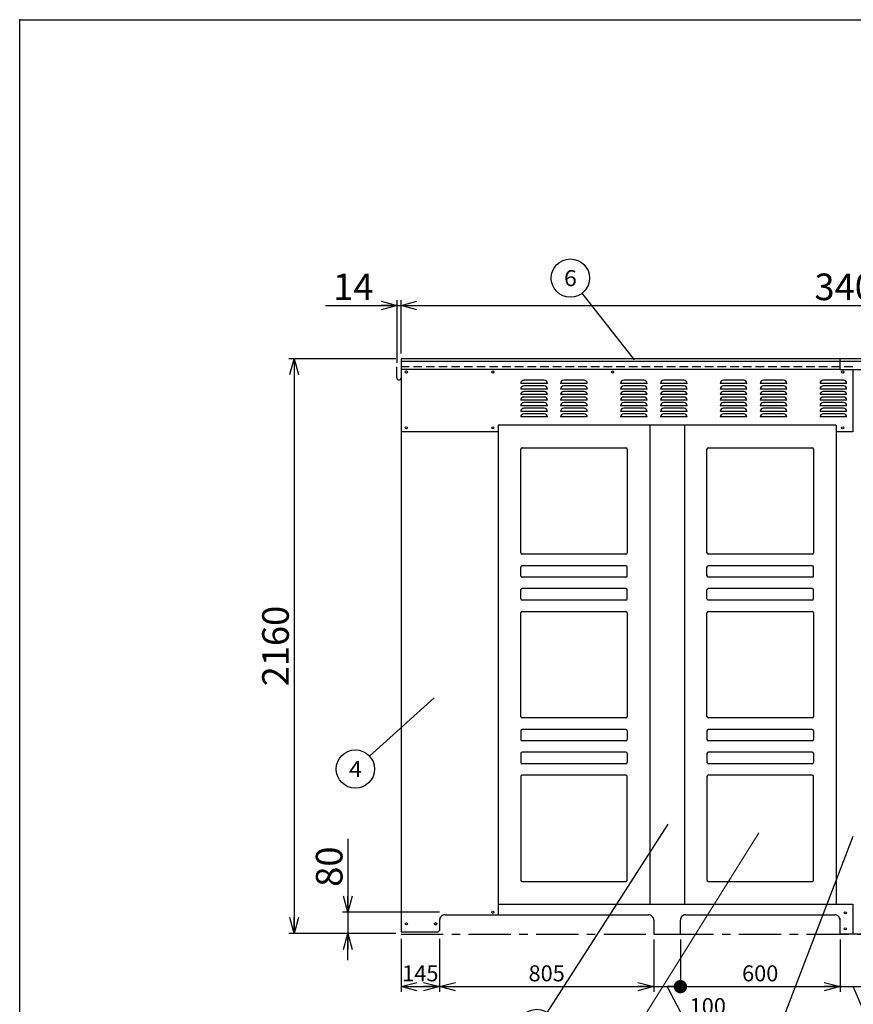
# Model space of a CAD drawing. Units: millimetres. Extents: x -3800 to 4111, y -2810 to 2810.
# Drawn here: x -3800 to -667, y -890 to 2810 of the extents above; entities that cross this region are included whole.
import ezdxf
from ezdxf.enums import TextEntityAlignment as Align

# ---------------------------------------------------------------- set-up
doc = ezdxf.new("R2010")
doc.units = ezdxf.units.MM
doc.header["$LTSCALE"] = 5
doc.header["$PDSIZE"] = 1
doc.linetypes.add('CENTER', pattern=[50.8, 31.75, -6.35, 6.35, -6.35])
doc.linetypes.add('DASHED2', pattern=[9.525, 6.35, -3.175])
doc.layers.add('Layer0001', color=7, linetype='Continuous')
doc.layers.add('ZUWAKU', color=7, linetype='Continuous')
doc.styles.add('dcStyle0', font='txt.shx', dxfattribs={"width": 0.666667, "bigfont": 'bigfont'})
doc.styles.add('dcStyle1', font='HG創英角ｺﾞｼｯｸUB', dxfattribs={"width": 0.8})
doc.dimstyles.new('dc_Rotated', dxfattribs={"dimtxt": 100, "dimasz": 60.000038, "dimexe": 20, "dimexo": 20, "dimgap": 20, "dimtad": 3, "dimdec": 1, "dimdsep": 46, "dimtxsty": 'dcStyle1', "dimblk1": 'OPEN30', "dimblk2": 'OPEN30', "dimsah": 1, "dimcen": 0.09, "dimclrd": 4, "dimclre": 4, "dimclrt": 2, "dimadec": 0, "dimazin": 2, "dimtfac": 1, "dimtdec": 4, "dimtmove": 0, "dimatfit": 3, "dimfxl": 1, "dimarcsym": 0})

# ---------------------------------------------------------------- blocks, each defined once
blk = doc.blocks.new('_OPEN30')
at = {"color": 0, "linetype": 'ByBlock', "lineweight": -2}
for p, q in [((-1, 0.267949), (0, 0)), ((0, 0), (-1, -0.267949)), ((0, 0), (-1, 0))]:
    blk.add_line(p, q, dxfattribs=at)
blk = doc.blocks.new('*D2')
at = {"layer": 'Layer0001', "color": 4, "linetype": 'Continuous', "lineweight": 25}
for p, q in [((-2380.7, 1521), (-2380.7, 1756)), ((-2366.7, 1556), (-2366.7, 1756)), ((-2650.6, 1736), (-2380.7, 1736)), ((-2380.7, 1736), (-2366.7, 1736))]:
    blk.add_line(p, q, dxfattribs=at)
at = {"layer": 'Layer0001', "color": 4, "xscale": 60.00005615230571, "yscale": 59.99978736447287, "rotation": 360}
blk.add_blockref('_OPEN30', (-2380.7, 1736), dxfattribs=at)
at = {"layer": 'Layer0001', "color": 2, "insert": (-2470.6, 1756), "char_height": 100, "width": 325, "attachment_point": 9, "style": 'dcStyle1'}
blk.add_mtext('\\T1.00;14', dxfattribs=at)
blk = doc.blocks.new('*D3')
at = {"layer": 'Layer0001', "color": 4, "linetype": 'Continuous', "lineweight": 25}
for p, q in [((-2366.7, 1556), (-2366.7, 1756)), ((1033.3, 1556), (1033.3, 1756)), ((-2366.7, 1736), (1033.3, 1736))]:
    blk.add_line(p, q, dxfattribs=at)
at = {"layer": 'Layer0001', "color": 4, "xscale": 60.00005615230571, "yscale": 59.99978736447287}
for p, rotation in [((-2366.7, 1736), 180), ((1033.3, 1736), 360)]:
    blk.add_blockref('_OPEN30', p, dxfattribs=dict(at, rotation=rotation))
at = {"layer": 'Layer0001', "color": 2, "insert": (-661.3, 1756), "char_height": 100, "width": 525, "attachment_point": 8, "style": 'dcStyle1'}
blk.add_mtext('\\T1.00;3400', dxfattribs=at)
blk = doc.blocks.new('*D5')
at = {"layer": 'Layer0001', "color": 4, "linetype": 'Continuous', "lineweight": 25}
for p, q in [((-2366.7, -644), (-2366.7, -844)), ((-2221.7, -644), (-2221.7, -844)), ((-2366.7, -824), (-2221.7, -824))]:
    blk.add_line(p, q, dxfattribs=at)
at = {"layer": 'Layer0001', "color": 4, "xscale": 60.00005615230571, "yscale": 59.99978736447287}
for p, rotation in [((-2366.7, -824), 180), ((-2221.7, -824), 360)]:
    blk.add_blockref('_OPEN30', p, dxfattribs=dict(at, rotation=rotation))
at = {"layer": 'Layer0001', "color": 4, "insert": (-2294.2, -804), "char_height": 60, "width": 255, "attachment_point": 8, "style": 'dcStyle0'}
blk.add_mtext('\\T1.00;145', dxfattribs=at)
blk = doc.blocks.new('*D6')
at = {"layer": 'Layer0001', "color": 4, "linetype": 'Continuous', "lineweight": 25}
for p, q in [((-2221.7, -644), (-2221.7, -844)), ((-1416.7, -646.6), (-1416.7, -844)), ((-2221.7, -824), (-1416.7, -824))]:
    blk.add_line(p, q, dxfattribs=at)
at = {"layer": 'Layer0001', "color": 4, "xscale": 60.00005615230571, "yscale": 59.99978736447287}
for p, rotation in [((-2221.7, -824), 180), ((-1416.7, -824), 360)]:
    blk.add_blockref('_OPEN30', p, dxfattribs=dict(at, rotation=rotation))
at = {"layer": 'Layer0001', "color": 4, "insert": (-1819.2, -804), "char_height": 60, "width": 255, "attachment_point": 8, "style": 'dcStyle0'}
blk.add_mtext('\\T1.00;805', dxfattribs=at)
blk = doc.blocks.new('_DOT')
at = {"color": 0, "linetype": 'ByBlock', "lineweight": -2}
blk.add_line((-0.5, 0), (-1, 0), dxfattribs=at)
at = {"color": 0, "linetype": 'ByBlock', "const_width": 0.5}
blk.add_lwpolyline([(-0.25, 0, 1), (0.25, 0, 1)], format="xyb", close=True, dxfattribs=at)
blk = doc.blocks.new('*D7')
at = {"layer": 'Layer0001', "color": 4, "linetype": 'Continuous', "lineweight": 25}
for p, q in [((-1416.7, -646.6), (-1416.7, -844)), ((-1316.7, -646.6), (-1316.7, -844)), ((-1416.7, -824), (-1316.7, -824)), ((-1301.8, -947.1), (-1366.7, -824)), ((-1117.8, -947.1), (-1301.8, -947.1))]:
    blk.add_line(p, q, dxfattribs=at)
at = {"layer": 'Layer0001', "color": 4, "xscale": 50, "yscale": 50, "rotation": 360}
blk.add_blockref('_DOT', (-1316.7, -824), dxfattribs=at)
at = {"layer": 'Layer0001', "color": 4, "insert": (-1281.8, -927.1), "char_height": 60, "width": 255, "attachment_point": 7, "style": 'dcStyle0'}
blk.add_mtext('\\T1.00;100', dxfattribs=at)
blk = doc.blocks.new('*D8')
at = {"layer": 'Layer0001', "color": 4, "linetype": 'Continuous', "lineweight": 25}
for p, q in [((-1316.7, -646.6), (-1316.7, -844)), ((-716.7, -646.6), (-716.7, -844)), ((-1316.7, -824), (-716.7, -824))]:
    blk.add_line(p, q, dxfattribs=at)
at = {"layer": 'Layer0001', "color": 4, "xscale": 60.00005615230571, "yscale": 59.99978736447287, "rotation": 360}
blk.add_blockref('_OPEN30', (-716.7, -824), dxfattribs=at)
at = {"layer": 'Layer0001', "color": 4, "insert": (-1016.7, -804), "char_height": 60, "width": 255, "attachment_point": 8, "style": 'dcStyle0'}
blk.add_mtext('\\T1.00;600', dxfattribs=at)
blk = doc.blocks.new('*D12')
at = {"layer": 'Layer0001', "color": 4, "linetype": 'Continuous', "lineweight": 25}
for p, q in [((-716.7, -646.6), (-716.7, -844)), ((-616.7, -646.6), (-616.7, -844)), ((-716.7, -824), (-616.7, -824)), ((-608.1, -960.4), (-666.7, -824)), ((-424.1, -960.4), (-608.1, -960.4))]:
    blk.add_line(p, q, dxfattribs=at)
at = {"layer": 'Layer0001', "color": 4, "insert": (-588.1, -940.4), "char_height": 60, "width": 255, "attachment_point": 7, "style": 'dcStyle0'}
blk.add_mtext('\\T1.00;100', dxfattribs=at)
blk = doc.blocks.new('DA_IMAGEDIMGROUP_1')
at = {"layer": 'Layer0001', "color": 4, "linetype": 'Continuous', "lineweight": 25}
for p, q in [((-2566.7, -268.8), (-2566.7, -544)), ((-2221.7, -544), (-2586.7, -544)), ((-2566.7, -544), (-2566.7, -624)), ((-2386.7, -624), (-2586.7, -624)), ((-2566.7, -724), (-2566.7, -624))]:
    blk.add_line(p, q, dxfattribs=at)
at = {"layer": 'Layer0001', "color": 4, "xscale": 60.00005615230571, "yscale": 59.99978736447287}
for p, rotation in [((-2566.7, -544), 270), ((-2566.7, -624), 90)]:
    blk.add_blockref('_OPEN30', p, dxfattribs=dict(at, rotation=rotation))
at = {"layer": 'Layer0001', "color": 2, "insert": (-2586.7, -448.8), "char_height": 100, "width": 325, "attachment_point": 7, "rotation": 90, "style": 'dcStyle1'}
blk.add_mtext('\\T1.00;80', dxfattribs=at)
blk = doc.blocks.new('*D15')
at = {"layer": 'Layer0001', "color": 4, "linetype": 'Continuous', "lineweight": 25}
for p, q in [((-2386.7, 1536), (-2788.5, 1536)), ((-2768.5, 1536), (-2768.5, -624)), ((-2386.7, -624), (-2788.5, -624))]:
    blk.add_line(p, q, dxfattribs=at)
at = {"layer": 'Layer0001', "color": 4, "xscale": 60.00005615230571, "yscale": 59.99978736447287}
for p, rotation in [((-2768.5, 1536), 90), ((-2768.5, -624), 270)]:
    blk.add_blockref('_OPEN30', p, dxfattribs=dict(at, rotation=rotation))
at = {"layer": 'Layer0001', "color": 2, "insert": (-2788.5, 456), "char_height": 100, "width": 525, "attachment_point": 8, "rotation": 90, "style": 'dcStyle1'}
blk.add_mtext('\\T1.00;2160', dxfattribs=at)
blk = doc.blocks.new('DC_GROUP_BN-400_OB_3')
at = {"layer": 'Layer0001', "color": 4, "linetype": 'Continuous', "lineweight": 25}
blk.add_line((-2242.2, 261), (-2484.7, 41.9), dxfattribs=at)
blk.add_circle((-2538.1, -6.4), 72, dxfattribs=at)
at = {"layer": 'Layer0001', "color": 4, "style": 'dcStyle0', "width": 0.933333}
blk.add_text('4', height=60, dxfattribs=at).set_placement((-2562.1, -36.4), (-2514.1, -36.4), align=Align.FIT)
blk = doc.blocks.new('DC_GROUP_BN-400_OB_4')
at = {"layer": 'Layer0001', "color": 4, "linetype": 'Continuous', "lineweight": 25}
blk.add_line((-1489.6, 1531.2), (-1685.7, 1782), dxfattribs=at)
blk.add_circle((-1730, 1838.8), 72, dxfattribs=at)
at = {"layer": 'Layer0001', "color": 4, "style": 'dcStyle0', "width": 0.988235}
blk.add_text('6', height=60, dxfattribs=at).set_placement((-1754, 1808.8), (-1706, 1808.8), align=Align.FIT)
blk = doc.blocks.new('DC_GROUP_BN-400_OB_7')
at = {"layer": 'Layer0001', "color": 4, "linetype": 'Continuous', "lineweight": 25}
blk.add_line((-1364.2, -213.7), (-1817.2, -920.5), dxfattribs=at)
blk.add_circle((-1856.1, -981.1), 72, dxfattribs=at)
at = {"layer": 'Layer0001', "color": 4, "style": 'dcStyle0', "width": 0.988235}
blk.add_text('2', height=60, dxfattribs=at).set_placement((-1880.1, -1011.1), (-1832.1, -1011.1), align=Align.FIT)
blk = doc.blocks.new('DC_GROUP_BN-400_OB_8')
at = {"layer": 'Layer0001', "color": 4, "linetype": 'Continuous', "lineweight": 25}
blk.add_line((-668.9, -259.6), (-957.9, -1012.3), dxfattribs=at)
blk.add_circle((-983.7, -1079.5), 72, dxfattribs=at)
at = {"layer": 'Layer0001', "color": 4, "style": 'dcStyle0', "width": 0.988235}
blk.add_text('7', height=60, dxfattribs=at).set_placement((-1007.7, -1109.5), (-959.7, -1109.5), align=Align.FIT)
blk = doc.blocks.new('DC_GROUP_BN-400_OB_9')
at = {"layer": 'Layer0001', "color": 4, "linetype": 'Continuous', "lineweight": 13}
blk.add_line((-1022, -245.8), (-1473.7, -969.5), dxfattribs=at)
blk.add_circle((-1511.8, -1030.5), 72, dxfattribs=at)
at = {"layer": 'Layer0001', "color": 4, "style": 'dcStyle0', "width": 1.527273}
blk.add_text('1', height=60, dxfattribs=at).set_placement((-1535.8, -1060.5), (-1487.8, -1060.5), align=Align.FIT)

msp = doc.modelspace()

# ---------------------------------------------------------------- linework, layer by layer
at = {"color": 3, "linetype": 'Continuous', "lineweight": 25}
for p, q in [((-2366.69, 1535.97), (-2366.69, -618.03)), ((-716.69, 1535.97), (-2366.69, 1535.97)), ((-716.69, 1525.97), (-2366.69, 1525.97)), ((-716.69, 1494.97), (-716.69, 1536.97)), ((-716.69, 1536.97), (-616.69, 1536.97)), ((-716.69, 1526.97), (-616.69, 1526.97)), ((-2382.69, 1463.97), (-2382.69, 1505.97)), ((-716.69, 1495.97), (-2366.69, 1495.97)), ((-716.69, 1494.97), (-616.69, 1494.97)), ((-668.69, 1494.97), (-668.69, 1260.97)), ((-2001.69, 1285.97), (-2001.69, -554.03)), ((-731.69, 1285.97), (-2001.69, 1285.97)), ((-1431.69, 1285.97), (-1431.69, -514.03)), ((-1301.69, 1285.97), (-1301.69, -514.03)), ((-731.69, 1285.97), (-731.69, -514.03)), ((-2001.69, -514.03), (-668.69, -514.03)), ((-668.69, -514.03), (-668.69, -626.56)), ((-2201.69, -554.03), (-1436.69, -554.03)), ((-1296.69, -554.03), (-736.69, -554.03)), ((-2221.69, -574.43), (-2221.69, -613.03)), ((-1416.69, -574.43), (-1416.69, -626.56)), ((-1316.69, -626.56), (-1316.69, -574.43)), ((-716.69, -626.56), (-716.69, -566.56)), ((-2366.69, -618.03), (-2226.69, -618.03)), ((-2226.69, -618.03), (-2221.69, -613.03)), ((-1416.69, -626.56), (-1316.69, -626.56)), ((-616.69, -626.56), (-716.69, -626.56))]:
    msp.add_line(p, q, dxfattribs=at)
at = {"color": 4, "linetype": 'DASHED2', "lineweight": 25}
msp.add_line((-668.69, 1505.97), (-2366.69, 1505.97), dxfattribs=at)
at = {"color": 4, "linetype": 'Continuous', "lineweight": 25}
for p, q in [((-1828.69, 1454.97), (-1904.69, 1454.97)), ((-1678.69, 1454.97), (-1754.69, 1454.97)), ((-1453.69, 1454.97), (-1529.69, 1454.97)), ((-1303.69, 1454.97), (-1379.69, 1454.97)), ((-1078.69, 1454.97), (-1154.69, 1454.97)), ((-928.69, 1454.97), (-1004.69, 1454.97)), ((-703.69, 1454.97), (-779.69, 1454.97)), ((-1816.69, 1442.97), (-1916.69, 1442.97)), ((-1816.69, 1421.97), (-1916.69, 1421.97)), ((-1828.69, 1433.97), (-1904.69, 1433.97)), ((-1828.69, 1412.97), (-1904.69, 1412.97)), ((-1666.69, 1442.97), (-1766.69, 1442.97)), ((-1666.69, 1421.97), (-1766.69, 1421.97)), ((-1678.69, 1433.97), (-1754.69, 1433.97)), ((-1678.69, 1412.97), (-1754.69, 1412.97)), ((-1441.69, 1442.97), (-1541.69, 1442.97)), ((-1441.69, 1421.97), (-1541.69, 1421.97)), ((-1453.69, 1433.97), (-1529.69, 1433.97)), ((-1453.69, 1412.97), (-1529.69, 1412.97)), ((-1291.69, 1442.97), (-1391.69, 1442.97)), ((-1291.69, 1421.97), (-1391.69, 1421.97)), ((-1303.69, 1433.97), (-1379.69, 1433.97)), ((-1303.69, 1412.97), (-1379.69, 1412.97)), ((-1066.69, 1442.97), (-1166.69, 1442.97)), ((-1066.69, 1421.97), (-1166.69, 1421.97)), ((-1078.69, 1433.97), (-1154.69, 1433.97)), ((-1078.69, 1412.97), (-1154.69, 1412.97)), ((-916.69, 1442.97), (-1016.69, 1442.97)), ((-916.69, 1421.97), (-1016.69, 1421.97)), ((-928.69, 1433.97), (-1004.69, 1433.97)), ((-928.69, 1412.97), (-1004.69, 1412.97)), ((-691.69, 1442.97), (-791.69, 1442.97)), ((-691.69, 1421.97), (-791.69, 1421.97)), ((-703.69, 1433.97), (-779.69, 1433.97)), ((-703.69, 1412.97), (-779.69, 1412.97)), ((-1816.69, 1400.97), (-1916.69, 1400.97)), ((-1816.69, 1379.97), (-1916.69, 1379.97)), ((-1828.69, 1391.97), (-1904.69, 1391.97)), ((-1828.69, 1370.97), (-1904.69, 1370.97)), ((-1666.69, 1400.97), (-1766.69, 1400.97)), ((-1666.69, 1379.97), (-1766.69, 1379.97)), ((-1678.69, 1391.97), (-1754.69, 1391.97)), ((-1678.69, 1370.97), (-1754.69, 1370.97)), ((-1441.69, 1400.97), (-1541.69, 1400.97)), ((-1441.69, 1379.97), (-1541.69, 1379.97)), ((-1453.69, 1391.97), (-1529.69, 1391.97)), ((-1453.69, 1370.97), (-1529.69, 1370.97)), ((-1291.69, 1400.97), (-1391.69, 1400.97)), ((-1291.69, 1379.97), (-1391.69, 1379.97)), ((-1303.69, 1391.97), (-1379.69, 1391.97)), ((-1303.69, 1370.97), (-1379.69, 1370.97)), ((-1066.69, 1400.97), (-1166.69, 1400.97)), ((-1066.69, 1379.97), (-1166.69, 1379.97)), ((-1078.69, 1391.97), (-1154.69, 1391.97)), ((-1078.69, 1370.97), (-1154.69, 1370.97)), ((-916.69, 1400.97), (-1016.69, 1400.97)), ((-916.69, 1379.97), (-1016.69, 1379.97)), ((-928.69, 1391.97), (-1004.69, 1391.97)), ((-928.69, 1370.97), (-1004.69, 1370.97)), ((-691.69, 1400.97), (-791.69, 1400.97)), ((-691.69, 1379.97), (-791.69, 1379.97)), ((-703.69, 1391.97), (-779.69, 1391.97)), ((-703.69, 1370.97), (-779.69, 1370.97)), ((-1816.69, 1358.97), (-1916.69, 1358.97)), ((-1816.69, 1337.97), (-1916.69, 1337.97)), ((-1828.69, 1349.97), (-1904.69, 1349.97)), ((-1666.69, 1358.97), (-1766.69, 1358.97)), ((-1666.69, 1337.97), (-1766.69, 1337.97)), ((-1678.69, 1349.97), (-1754.69, 1349.97)), ((-1441.69, 1358.97), (-1541.69, 1358.97)), ((-1441.69, 1337.97), (-1541.69, 1337.97)), ((-1453.69, 1349.97), (-1529.69, 1349.97)), ((-1291.69, 1358.97), (-1391.69, 1358.97)), ((-1291.69, 1337.97), (-1391.69, 1337.97)), ((-1303.69, 1349.97), (-1379.69, 1349.97)), ((-1066.69, 1358.97), (-1166.69, 1358.97)), ((-1066.69, 1337.97), (-1166.69, 1337.97)), ((-1078.69, 1349.97), (-1154.69, 1349.97)), ((-916.69, 1358.97), (-1016.69, 1358.97)), ((-916.69, 1337.97), (-1016.69, 1337.97)), ((-928.69, 1349.97), (-1004.69, 1349.97)), ((-691.69, 1358.97), (-791.69, 1358.97)), ((-691.69, 1337.97), (-791.69, 1337.97)), ((-703.69, 1349.97), (-779.69, 1349.97)), ((-1816.69, 1316.97), (-1916.69, 1316.97)), ((-1828.69, 1328.97), (-1904.69, 1328.97)), ((-1666.69, 1316.97), (-1766.69, 1316.97)), ((-1678.69, 1328.97), (-1754.69, 1328.97)), ((-1441.69, 1316.97), (-1541.69, 1316.97)), ((-1453.69, 1328.97), (-1529.69, 1328.97)), ((-1291.69, 1316.97), (-1391.69, 1316.97)), ((-1303.69, 1328.97), (-1379.69, 1328.97)), ((-1066.69, 1316.97), (-1166.69, 1316.97)), ((-1078.69, 1328.97), (-1154.69, 1328.97)), ((-916.69, 1316.97), (-1016.69, 1316.97)), ((-928.69, 1328.97), (-1004.69, 1328.97)), ((-691.69, 1316.97), (-791.69, 1316.97)), ((-703.69, 1328.97), (-779.69, 1328.97))]:
    msp.add_line(p, q, dxfattribs=at)
at = {"color": 7, "linetype": 'Continuous', "lineweight": 25}
for p, q in [((-2001.69, 1260.97), (-2366.69, 1260.97)), ((-668.69, 1260.97), (-731.69, 1260.97)), ((-1916.69, 805.97), (-1916.69, 1195.97)), ((-1911.69, 1200.97), (-1521.69, 1200.97)), ((-1516.69, 1195.97), (-1516.69, 805.97)), ((-1216.69, 805.97), (-1216.69, 1195.97)), ((-1211.69, 1200.97), (-821.69, 1200.97)), ((-816.69, 1195.97), (-816.69, 805.97)), ((-1521.69, 800.97), (-1911.69, 800.97)), ((-821.69, 800.97), (-1211.69, 800.97)), ((-1916.69, 719.97), (-1916.69, 752.97)), ((-1521.69, 757.97), (-1911.69, 757.97)), ((-1516.69, 719.97), (-1516.69, 752.97)), ((-1216.69, 719.97), (-1216.69, 752.97)), ((-821.69, 757.97), (-1211.69, 757.97)), ((-816.69, 719.97), (-816.69, 752.97)), ((-1521.69, 714.97), (-1911.69, 714.97)), ((-821.69, 714.97), (-1211.69, 714.97)), ((-1916.69, 633.97), (-1916.69, 666.97)), ((-1521.69, 671.97), (-1911.69, 671.97)), ((-1516.69, 633.97), (-1516.69, 666.97)), ((-1216.69, 633.97), (-1216.69, 666.97)), ((-821.69, 671.97), (-1211.69, 671.97)), ((-816.69, 633.97), (-816.69, 666.97)), ((-1521.69, 628.97), (-1911.69, 628.97)), ((-821.69, 628.97), (-1211.69, 628.97)), ((-1916.69, 190.97), (-1916.69, 580.97)), ((-1911.69, 585.97), (-1521.69, 585.97)), ((-1516.69, 580.97), (-1516.69, 190.97)), ((-1216.69, 190.97), (-1216.69, 580.97)), ((-1211.69, 585.97), (-821.69, 585.97)), ((-816.69, 580.97), (-816.69, 190.97)), ((-1521.69, 185.97), (-1911.69, 185.97)), ((-821.69, 185.97), (-1211.69, 185.97)), ((-1916.69, 137.97), (-1916.69, 104.97)), ((-1521.69, 142.97), (-1911.69, 142.97)), ((-1516.69, 137.97), (-1516.69, 104.97)), ((-1216.69, 137.97), (-1216.69, 104.97)), ((-821.69, 142.97), (-1211.69, 142.97)), ((-816.69, 137.97), (-816.69, 104.97)), ((-1521.69, 99.97), (-1911.69, 99.97)), ((-821.69, 99.97), (-1211.69, 99.97)), ((-1916.69, 51.97), (-1916.69, 18.97)), ((-1521.69, 56.97), (-1911.69, 56.97)), ((-1516.69, 51.97), (-1516.69, 18.97)), ((-1216.69, 51.97), (-1216.69, 18.97)), ((-821.69, 56.97), (-1211.69, 56.97)), ((-816.69, 51.97), (-816.69, 18.97)), ((-1521.69, 13.97), (-1911.69, 13.97)), ((-821.69, 13.97), (-1211.69, 13.97)), ((-1916.69, -34.03), (-1916.69, -424.03)), ((-1521.69, -29.03), (-1911.69, -29.03)), ((-1516.69, -424.03), (-1516.69, -34.03)), ((-1216.69, -34.03), (-1216.69, -424.03)), ((-821.69, -29.03), (-1211.69, -29.03)), ((-816.69, -424.03), (-816.69, -34.03)), ((-1911.69, -429.03), (-1521.69, -429.03)), ((-1211.69, -429.03), (-821.69, -429.03))]:
    msp.add_line(p, q, dxfattribs=at)
at = {"color": 4, "linetype": 'CENTER', "lineweight": 25}
msp.add_line((-2366.69, -626.56), (1033.31, -626.56), dxfattribs=at)
at = {"color": 3, "linetype": 'Continuous', "lineweight": 25}
for centre in [(-2346.69, 1485.97), (-2021.69, 1485.97), (-1571.69, 1485.97), (-706.69, 1485.97), (-2346.69, 1275.97), (-2021.69, 1275.97), (-706.69, 1275.97), (-2021.69, -544.43), (-696.69, -546.56), (-2346.69, -588.03), (-2236.69, -588.03), (-696.69, -606.56)]:
    msp.add_circle(centre, 4, dxfattribs=at)
at = {"color": 7, "linetype": 'DASHED2', "lineweight": 25}
msp.add_circle((-2236.69, -588.03), 4, dxfattribs=at)
at = {"color": 3, "linetype": 'Continuous', "lineweight": 25}
for start, end in [(180, 270), (270, 0)]:
    msp.add_arc((-2374.69, 1463.97), 8, start, end, dxfattribs=at)
at = {"color": 4, "linetype": 'Continuous', "lineweight": 25}
for centre, start, end in [((-1904.69, 1442.97), 90, 180), ((-1828.69, 1442.97), 0, 90), ((-1754.69, 1442.97), 90, 180), ((-1678.69, 1442.97), 0, 90), ((-1529.69, 1442.97), 90, 180), ((-1453.69, 1442.97), 0, 90), ((-1379.69, 1442.97), 90, 180), ((-1303.69, 1442.97), 0, 90), ((-1154.69, 1442.97), 90, 180), ((-1078.69, 1442.97), 0, 90), ((-1004.69, 1442.97), 90, 180), ((-928.69, 1442.97), 0, 90), ((-779.69, 1442.97), 90, 180), ((-703.69, 1442.97), 0, 90), ((-1904.69, 1421.97), 90, 180), ((-1904.69, 1400.97), 90, 180), ((-1828.69, 1421.97), 0, 90), ((-1828.69, 1400.97), 0, 90), ((-1754.69, 1421.97), 90, 180), ((-1754.69, 1400.97), 90, 180), ((-1678.69, 1421.97), 0, 90), ((-1678.69, 1400.97), 0, 90), ((-1529.69, 1421.97), 90, 180), ((-1529.69, 1400.97), 90, 180), ((-1453.69, 1421.97), 0, 90), ((-1453.69, 1400.97), 0, 90), ((-1379.69, 1421.97), 90, 180), ((-1379.69, 1400.97), 90, 180), ((-1303.69, 1421.97), 0, 90), ((-1303.69, 1400.97), 0, 90), ((-1154.69, 1421.97), 90, 180), ((-1154.69, 1400.97), 90, 180), ((-1078.69, 1421.97), 0, 90), ((-1078.69, 1400.97), 0, 90), ((-1004.69, 1421.97), 90, 180), ((-1004.69, 1400.97), 90, 180), ((-928.69, 1421.97), 0, 90), ((-928.69, 1400.97), 0, 90), ((-779.69, 1421.97), 90, 180), ((-779.69, 1400.97), 90, 180), ((-703.69, 1421.97), 0, 90), ((-703.69, 1400.97), 0, 90), ((-1904.69, 1379.97), 90, 180), ((-1904.69, 1358.97), 90, 180), ((-1828.69, 1379.97), 0, 90), ((-1828.69, 1358.97), 0, 90), ((-1754.69, 1379.97), 90, 180), ((-1754.69, 1358.97), 90, 180), ((-1678.69, 1379.97), 0, 90), ((-1678.69, 1358.97), 0, 90), ((-1529.69, 1379.97), 90, 180), ((-1529.69, 1358.97), 90, 180), ((-1453.69, 1379.97), 0, 90), ((-1453.69, 1358.97), 0, 90), ((-1379.69, 1379.97), 90, 180), ((-1379.69, 1358.97), 90, 180), ((-1303.69, 1379.97), 0, 90), ((-1303.69, 1358.97), 0, 90), ((-1154.69, 1379.97), 90, 180), ((-1154.69, 1358.97), 90, 180), ((-1078.69, 1379.97), 0, 90), ((-1078.69, 1358.97), 0, 90), ((-1004.69, 1379.97), 90, 180), ((-1004.69, 1358.97), 90, 180), ((-928.69, 1379.97), 0, 90), ((-928.69, 1358.97), 0, 90), ((-779.69, 1379.97), 90, 180), ((-779.69, 1358.97), 90, 180), ((-703.69, 1379.97), 0, 90), ((-703.69, 1358.97), 0, 90), ((-1904.69, 1337.97), 90, 180), ((-1828.69, 1337.97), 0, 90), ((-1754.69, 1337.97), 90, 180), ((-1678.69, 1337.97), 0, 90), ((-1529.69, 1337.97), 90, 180), ((-1453.69, 1337.97), 0, 90), ((-1379.69, 1337.97), 90, 180), ((-1303.69, 1337.97), 0, 90), ((-1154.69, 1337.97), 90, 180), ((-1078.69, 1337.97), 0, 90), ((-1004.69, 1337.97), 90, 180), ((-928.69, 1337.97), 0, 90), ((-779.69, 1337.97), 90, 180), ((-703.69, 1337.97), 0, 90), ((-1904.69, 1316.97), 90, 180), ((-1828.69, 1316.97), 0, 90), ((-1754.69, 1316.97), 90, 180), ((-1678.69, 1316.97), 0, 90), ((-1529.69, 1316.97), 90, 180), ((-1453.69, 1316.97), 0, 90), ((-1379.69, 1316.97), 90, 180), ((-1303.69, 1316.97), 0, 90), ((-1154.69, 1316.97), 90, 180), ((-1078.69, 1316.97), 0, 90), ((-1004.69, 1316.97), 90, 180), ((-928.69, 1316.97), 0, 90), ((-779.69, 1316.97), 90, 180), ((-703.69, 1316.97), 0, 90)]:
    msp.add_arc(centre, 12, start, end, dxfattribs=at)
at = {"color": 7, "linetype": 'Continuous', "lineweight": 25}
for centre, start, end in [((-1911.69, 1195.97), 90, 180), ((-1911.69, 1195.97), 90, 180), ((-1521.69, 1195.97), 0, 90), ((-1211.69, 1195.97), 90, 180), ((-1211.69, 1195.97), 90, 180), ((-821.69, 1195.97), 0, 90), ((-1911.69, 805.97), 180, 270), ((-1521.69, 805.97), 270, 0), ((-1211.69, 805.97), 180, 270), ((-821.69, 805.97), 270, 0), ((-1911.69, 752.97), 90, 180), ((-1521.69, 752.97), 0, 90), ((-1211.69, 752.97), 90, 180), ((-821.69, 752.97), 0, 90), ((-1911.69, 719.97), 180, 270), ((-1521.69, 719.97), 270, 0), ((-1211.69, 719.97), 180, 270), ((-821.69, 719.97), 270, 0), ((-1911.69, 666.97), 90, 180), ((-1521.69, 666.97), 0, 90), ((-1211.69, 666.97), 90, 180), ((-821.69, 666.97), 0, 90), ((-1911.69, 633.97), 180, 270), ((-1521.69, 633.97), 270, 0), ((-1211.69, 633.97), 180, 270), ((-821.69, 633.97), 270, 0), ((-1911.69, 580.97), 90, 180), ((-1521.69, 580.97), 0, 90), ((-1211.69, 580.97), 90, 180), ((-821.69, 580.97), 0, 90), ((-1911.69, 190.97), 180, 270), ((-1521.69, 190.97), 270, 0), ((-1211.69, 190.97), 180, 270), ((-821.69, 190.97), 270, 0), ((-1911.69, 137.97), 90, 180), ((-1521.69, 137.97), 0, 90), ((-1211.69, 137.97), 90, 180), ((-821.69, 137.97), 0, 90), ((-1911.69, 104.97), 180, 270), ((-1521.69, 104.97), 270, 0), ((-1211.69, 104.97), 180, 270), ((-821.69, 104.97), 270, 0), ((-1911.69, 51.97), 90, 180), ((-1521.69, 51.97), 0, 90), ((-1211.69, 51.97), 90, 180), ((-821.69, 51.97), 0, 90), ((-1911.69, 18.97), 180, 270), ((-1521.69, 18.97), 270, 0), ((-1211.69, 18.97), 180, 270), ((-821.69, 18.97), 270, 0), ((-1911.69, -34.03), 90, 180), ((-1521.69, -34.03), 0, 90), ((-1211.69, -34.03), 90, 180), ((-821.69, -34.03), 0, 90), ((-1911.69, -424.03), 180, 270), ((-1521.69, -424.03), 270, 0), ((-1211.69, -424.03), 180, 270), ((-821.69, -424.03), 270, 0)]:
    msp.add_arc(centre, 5, start, end, dxfattribs=at)
at = {"color": 3, "linetype": 'Continuous', "lineweight": 25}
for centre, start_param, end_param in [((-2201.69, -574.23), 0, 1.580697), ((-1436.69, -574.23), 4.7024883, 6.2831853), ((-1296.69, -574.23), 0, 1.580697), ((-736.69, -574.23), 4.7024883, 6.2831853)]:
    msp.add_ellipse(centre, major_axis=(0, 20.2), ratio=0.990099, start_param=start_param, end_param=end_param, dxfattribs=at)
at = {"layer": 'ZUWAKU', "color": 5, "linetype": 'Continuous', "lineweight": 25}
for p, q in [((-3800, 2810), (4040, 2810)), ((-3800, -2810), (-3800, 2810))]:
    msp.add_line(p, q, dxfattribs=at)
at = {"layer": 'ZUWAKU', "color": 190, "linetype": 'Continuous'}
msp.add_point((-3800, 2810), dxfattribs=at)

# ---------------------------------------------------------------- block references
at = {"layer": 'Layer0001', "linetype": 'Continuous'}
for name in ['DC_GROUP_BN-400_OB_4', 'DC_GROUP_BN-400_OB_3', 'DC_GROUP_BN-400_OB_7', 'DC_GROUP_BN-400_OB_9', 'DA_IMAGEDIMGROUP_1', 'DC_GROUP_BN-400_OB_8']:
    msp.add_blockref(name, (0, 0), dxfattribs=at)

# ---------------------------------------------------------------- dimensions: what is measured, and where the dimension line sits
at = {"layer": 'Layer0001', "linetype": 'Continuous', "lineweight": 25}
for base, p1, p2, override, picture, middle in [((-2366.69, 1735.97), (-2380.69, 1500.97), (-2366.69, 1535.97), {"dimtxt": 100, "dimasz": 60.000038, "dimexe": 20, "dimexo": 20, "dimgap": 20, "dimtad": 3, "dimtih": 0, "dimtoh": 0, "dimdec": 1, "dimzin": 8, "dimtxsty": 'dcStyle1', "dimblk1": 'OPEN30', "dimblk2": 'OPEN30', "dimsah": 1, "dimclrd": 4, "dimclre": 4, "dimclrt": 2, "dimazin": 2, "dimtofl": 1, "dimtolj": 0, "dimtzin": 8, "dimarcsym": 1}, '*D2', (-2550.61, 1735.97)), ((1033.31, 1735.97), (-2366.69, 1535.97), (1033.31, 1535.97), {"dimtxt": 100, "dimasz": 60.000038, "dimexe": 20, "dimexo": 20, "dimgap": 20, "dimtad": 3, "dimtih": 0, "dimtoh": 0, "dimdec": 1, "dimzin": 8, "dimtxsty": 'dcStyle1', "dimblk1": 'OPEN30', "dimblk2": 'OPEN30', "dimsah": 1, "dimclrd": 4, "dimclre": 4, "dimclrt": 2, "dimazin": 2, "dimtofl": 1, "dimtolj": 0, "dimtzin": 8, "dimarcsym": 1}, '*D3', (-661.28, 1735.97)), ((-2221.69, -824.03), (-2366.69, -624.03), (-2221.69, -624.03), {"dimtxt": 60, "dimasz": 60.000038, "dimexe": 20, "dimexo": 20, "dimgap": 20, "dimtad": 3, "dimtih": 0, "dimtoh": 0, "dimdec": 1, "dimzin": 8, "dimtxsty": 'dcStyle0', "dimblk1": 'OPEN30', "dimblk2": 'OPEN30', "dimsah": 1, "dimclrd": 4, "dimclre": 4, "dimclrt": 4, "dimazin": 2, "dimtofl": 1, "dimtolj": 0, "dimtzin": 8, "dimarcsym": 1}, '*D5', (-2294.19, -824.03)), ((-1416.69, -824.03), (-2221.69, -624.03), (-1416.69, -626.56), {"dimtxt": 60, "dimasz": 60.000038, "dimexe": 20, "dimexo": 20, "dimgap": 20, "dimtad": 3, "dimtih": 0, "dimtoh": 0, "dimdec": 1, "dimzin": 8, "dimtxsty": 'dcStyle0', "dimblk1": 'OPEN30', "dimblk2": 'OPEN30', "dimsah": 1, "dimclrd": 4, "dimclre": 4, "dimclrt": 4, "dimazin": 2, "dimtofl": 1, "dimtolj": 0, "dimtzin": 8, "dimarcsym": 1}, '*D6', (-1819.19, -824.03)), ((-1316.69, -824.03), (-1416.69, -626.56), (-1316.69, -626.56), {"dimtxt": 60, "dimasz": 50, "dimexe": 20, "dimexo": 20, "dimgap": 103.08037, "dimtad": 3, "dimtih": 0, "dimtoh": 0, "dimdec": 1, "dimzin": 8, "dimtxsty": 'dcStyle0', "dimblk1": 'DOT', "dimblk2": 'DOT', "dimsah": 1, "dimclrd": 4, "dimclre": 4, "dimclrt": 4, "dimazin": 2, "dimtofl": 1, "dimtolj": 0, "dimtzin": 8, "dimarcsym": 1}, '*D7', (-1209.79, -824.03)), ((-716.69, -824.03), (-1316.69, -626.56), (-716.69, -626.56), {"dimtxt": 60, "dimasz": 60.000038, "dimexe": 20, "dimexo": 20, "dimgap": 20, "dimtad": 3, "dimtih": 0, "dimtoh": 0, "dimdec": 1, "dimzin": 8, "dimtxsty": 'dcStyle0', "dimblk1": 'OPEN30', "dimblk2": 'OPEN30', "dimsah": 1, "dimclrd": 4, "dimclre": 4, "dimclrt": 4, "dimazin": 2, "dimtofl": 1, "dimtolj": 0, "dimtzin": 8, "dimarcsym": 1}, '*D8', (-1016.69, -824.03)), ((-616.69, -824.03), (-716.69, -626.56), (-616.69, -626.56), {"dimtxt": 60, "dimasz": 60.000038, "dimexe": 20, "dimexo": 20, "dimgap": 116.380594, "dimtad": 3, "dimtih": 0, "dimtoh": 0, "dimdec": 1, "dimzin": 8, "dimtxsty": 'dcStyle0', "dimblk1": 'OPEN30', "dimblk2": 'OPEN30', "dimsah": 1, "dimclrd": 4, "dimclre": 4, "dimclrt": 4, "dimazin": 2, "dimtofl": 1, "dimtolj": 0, "dimtzin": 8, "dimarcsym": 1}, '*D12', (-516.11, -824.03))]:
    dim = msp.add_linear_dim(base=base, p1=p1, p2=p2, dimstyle='dc_Rotated', override=override, dxfattribs=at)
    dim.commit()
    dim.dimension.update_dxf_attribs({"geometry": picture, "text_midpoint": middle, "dimtype": 160})
at = {"layer": 'Layer0001', "linetype": 'Continuous', "lineweight": 13}
dim = msp.add_linear_dim(base=(-2768.54, -624.03), p1=(-2366.69, 1535.97), p2=(-2366.69, -624.03), angle=90, dimstyle='dc_Rotated', override={"dimtxt": 100, "dimasz": 60.000038, "dimexe": 20, "dimexo": 20, "dimgap": 20, "dimtad": 3, "dimtih": 0, "dimtoh": 0, "dimdec": 1, "dimzin": 8, "dimtxsty": 'dcStyle1', "dimblk1": 'OPEN30', "dimblk2": 'OPEN30', "dimsah": 1, "dimclrd": 4, "dimclre": 4, "dimclrt": 2, "dimazin": 2, "dimtofl": 1, "dimtolj": 0, "dimtzin": 8, "dimarcsym": 1}, dxfattribs=at)
dim.commit()
dim.dimension.update_dxf_attribs({"geometry": '*D15', "text_midpoint": (-2768.54, 455.97), "dimtype": 160})

doc.saveas('drawing.dxf')
